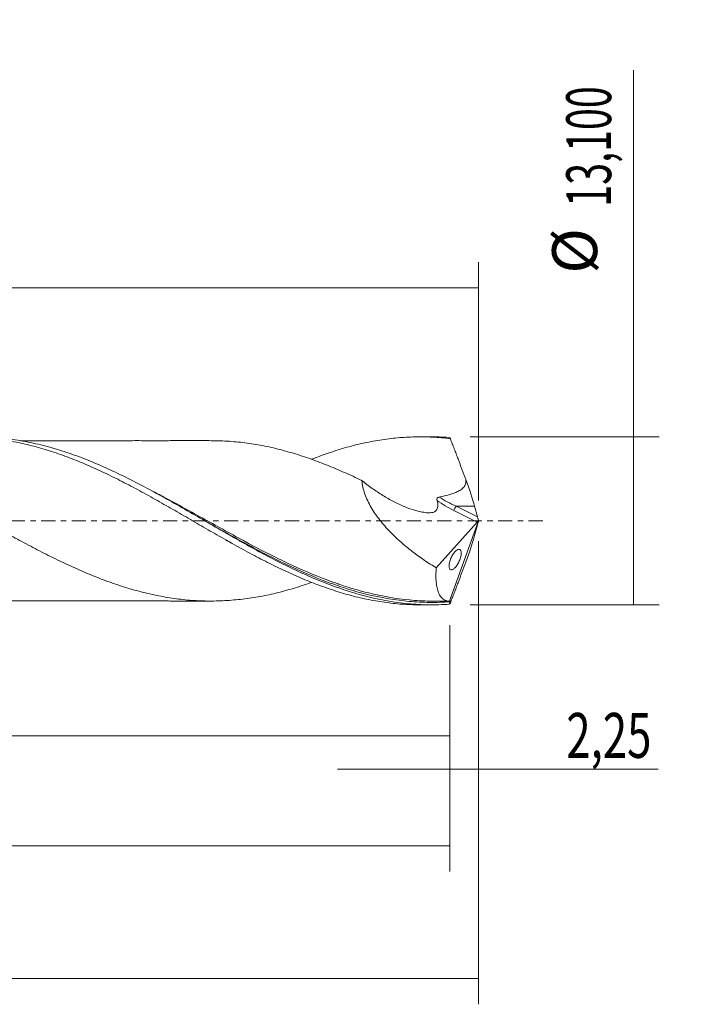
# Model space of a CAD drawing. Units: millimetres. Extents: x -60 to 131, y -38 to 42.
# Drawn here: x 79 to 131, y -38 to 39 of the extents above; entities that cross this region are included whole.
import ezdxf

# ---------------------------------------------------------------- set-up
doc = ezdxf.new("R2010")
doc.units = ezdxf.units.MM
doc.linetypes.add('CENTER', pattern=[47.5, 22, -8.5, 8.5, -8.5])
for name, color, linetype in [('1', 4, 'CONTINUOUS'), ('2', 7, 'CONTINUOUS'), ('SK2', 7, 'CONTINUOUS'), ('SK4', 2, 'CENTER')]:
    doc.layers.add(name, color=color, linetype=linetype)
doc.styles.add('iso_b_vert', font='simplex.shx')
doc.dimstyles.get("Standard").update_dxf_attribs({"dimtxt": 0.18, "dimasz": 0.18, "dimexe": 0.18, "dimexo": 0.0625, "dimgap": 0.09, "dimtad": 1, "dimzin": 0, "dimdsep": 52, "dimtxsty": 'Standard', "dimcen": 0.09, "dimadec": 0, "dimazin": 0, "dimtfac": 1, "dimtdec": 4, "dimtofl": 0, "dimtmove": 0, "dimatfit": 3, "dimfxl": 1, "dimtolj": 1, "dimtzin": 0, "dimarcsym": 0})

# ---------------------------------------------------------------- blocks, each defined once
blk = doc.blocks.new('DimnDraft3D1')
at = {"layer": 'SK2', "lineweight": 13}
for p, q in [((0, -1.5875), (0, -18.763398)), ((112.75, -8.1375), (112.75, -18.763398)), ((0, -16.763398), (112.75, -16.763398))]:
    blk.add_line(p, q, dxfattribs=at)
for points in [[(0, -16.763398), (3.499998, -16.302615), (3.500002, -17.224182), (0, -16.763398)], [(112.75, -16.763398), (109.250002, -17.224182), (109.249998, -16.302615), (112.75, -16.763398)]]:
    blk.add_solid(points, dxfattribs=at)
at = {"layer": 'SK2', "lineweight": 13, "insert": (49.61848, -15.888398), "char_height": 3.5, "attachment_point": 7, "line_spacing_factor": 1.084337, "style": 'iso_b_vert'}
blk.add_mtext('\\W0.6440;112,75', dxfattribs=at)
blk = doc.blocks.new('DimnDraft3D2')
at = {"layer": 'SK2', "lineweight": 13}
for p, q in [((115, -1.5875), (115, -37.692985)), ((-45, -8.5875), (-45, -37.692985)), ((-45, -35.692985), (115, -35.692985))]:
    blk.add_line(p, q, dxfattribs=at)
for points in [[(-45, -35.692985), (-41.500002, -35.232202), (-41.499998, -36.153769), (-45, -35.692985)], [(115, -35.692985), (111.500002, -36.153769), (111.499998, -35.232202), (115, -35.692985)]]:
    blk.add_solid(points, dxfattribs=at)
at = {"layer": 'SK2', "lineweight": 13, "insert": (28.772221, -34.817985), "char_height": 3.5, "attachment_point": 7, "line_spacing_factor": 1.084337, "style": 'iso_b_vert'}
blk.add_mtext('\\W0.6930;160,00', dxfattribs=at)
blk = doc.blocks.new('DimnDraft3D3')
at = {"layer": 'SK2', "lineweight": 13}
for p, q in [((7.95, 8.1375), (7.95, 20.159119)), ((115, 1.5875), (115, 20.159119)), ((7.95, 18.159119), (115, 18.159119))]:
    blk.add_line(p, q, dxfattribs=at)
for points in [[(7.95, 18.159119), (11.449998, 18.619903), (11.450002, 17.698335), (7.95, 18.159119)], [(115, 18.159119), (111.500002, 17.698335), (111.499998, 18.619903), (115, 18.159119)]]:
    blk.add_solid(points, dxfattribs=at)
at = {"layer": 'SK2', "lineweight": 13, "insert": (56.155921, 19.034119), "char_height": 3.5, "attachment_point": 7, "line_spacing_factor": 1.084337, "style": 'iso_b_vert'}
blk.add_mtext('\\W0.6930;107,05', dxfattribs=at)
blk = doc.blocks.new('DimnDraft3D4')
at = {"layer": 'SK2', "lineweight": 13}
for p, q in [((115, -1.5875), (115, -21.352503)), ((112.75, -8.1375), (112.75, -21.352503)), ((104, -19.352503), (128.997215, -19.352503))]:
    blk.add_line(p, q, dxfattribs=at)
for points in [[(112.75, -19.352503), (109.250002, -19.813287), (109.249998, -18.891719), (112.75, -19.352503)], [(115, -19.352503), (118.499998, -18.891719), (118.500002, -19.813287), (115, -19.352503)]]:
    blk.add_solid(points, dxfattribs=at)
at = {"layer": 'SK2', "lineweight": 13, "insert": (121.840636, -18.477503), "char_height": 3.5, "attachment_point": 7, "line_spacing_factor": 1.084337, "style": 'iso_b_vert'}
blk.add_mtext('\\W0.7150;2,25', dxfattribs=at)
blk = doc.blocks.new('DimnDraft3D5')
at = {"layer": 'SK2', "lineweight": 13}
for p, q in [((112.75, -8.1375), (112.75, -27.343428)), ((-45, -8.5875), (-45, -27.343428)), ((-45, -25.343428), (112.75, -25.343428))]:
    blk.add_line(p, q, dxfattribs=at)
for points in [[(-45, -25.343428), (-41.500002, -24.882645), (-41.499998, -25.804212), (-45, -25.343428)], [(112.75, -25.343428), (109.250002, -25.804212), (109.249998, -24.882645), (112.75, -25.343428)]]:
    blk.add_solid(points, dxfattribs=at)
at = {"layer": 'SK2', "lineweight": 13, "insert": (25.691597, -24.468428), "char_height": 3.5, "attachment_point": 7, "line_spacing_factor": 1.084337, "style": 'iso_b_vert'}
blk.add_mtext('\\W0.6930;157,75', dxfattribs=at)
blk = doc.blocks.new('DimnDraft3D7')
at = {"layer": '2', "lineweight": 13}
for p, q in [((127.083343, -6.55), (127.083343, 35.130424)), ((114.3375, 6.55), (129.083343, 6.55)), ((114.3375, -6.55), (129.083343, -6.55))]:
    blk.add_line(p, q, dxfattribs=at)
for points in [[(127.083343, 6.55), (127.544126, 3.050002), (126.622559, 3.049998), (127.083343, 6.55)], [(127.083343, -6.55), (126.622559, -3.050002), (127.544126, -3.049998), (127.083343, -6.55)]]:
    blk.add_solid(points, dxfattribs=at)
at = {"layer": '2', "lineweight": 13, "char_height": 3.5, "attachment_point": 7, "rotation": 90, "line_spacing_factor": 1.084337, "style": 'iso_b_vert'}
for s, insert in [('\\W0.6440;13,100', (125.333343, 24.492266)), ('%%c', (125.333343, 19.26961))]:
    blk.add_mtext(s, dxfattribs=dict(at, insert=insert))

msp = doc.modelspace()

# ---------------------------------------------------------------- linework, layer by layer
at = {"layer": '1', "lineweight": 18}
for p, q in [((111.3528, 6.5491), (110.405, 6.5486)), ((114.9063, 0.3217), (114.6837, 1.1436)), ((115, 0), (112.7205, -6.263)), ((114.9862, 0.0619), (115, 0)), ((115, 0), (114.9862, -0.0619)), ((111.7001, -3.662), (114.894, -0.1026)), ((114.9063, -0.3217), (114.6837, -1.1436)), ((110.405, -6.5486), (111.3524, -6.5491))]:
    msp.add_line(p, q, dxfattribs=at)
at = {"layer": '1', "lineweight": 13}
for p, q in [((113.0768, 0.7972), (114.894, -0.1026)), ((114.6837, 1.1436), (113.2463, 1.1436)), ((113.2463, 1.1436), (114.9063, 0.3217))]:
    msp.add_line(p, q, dxfattribs=at)
at = {"layer": '1', "lineweight": 18, "extrusion": (0, 0, -1)}
for centre, major_axis, ratio, start_param, end_param in [((115.0006, -0.0014), (2.4018, -6.5484), 0.082138, -2.9912221, -2.8997329), ((113.7945, 3.0888), (1.0085, -2.7498), 0.082138, -1.5882418, -0.755281), ((114.86, 0.1325), (0.0869, 0.2907), 0.467765, 1.6746269, 2.3605372), ((115.0183, 0.0541), (0.1357, -0.4012), 0.065863, 1.6125747, 2.3229278), ((115.0183, -0.0541), (0.1357, 0.4012), 0.065863, -2.3229278, -1.6125747), ((113.7945, -3.0888), (1.0085, 2.7498), 0.082138, 0.755281, 1.5882418), ((115.0006, 0.0014), (2.4018, 6.5484), 0.082138, 2.8997329, 2.9912221)]:
    msp.add_ellipse(centre, major_axis=major_axis, ratio=ratio, start_param=start_param, end_param=end_param, dxfattribs=at)
at = {"layer": '1', "lineweight": 13, "extrusion": (0, 0, -1)}
for centre, major_axis, ratio, start_param, end_param in [((114.0147, 2.9545), (4.3258, -2.2238), 0.482873, 1.5394952, 1.8587273), ((114.1842, 3.0888), (4.3724, -1.9125), 0.452274, 1.5875145, 1.908704)]:
    msp.add_ellipse(centre, major_axis=major_axis, ratio=ratio, start_param=start_param, end_param=end_param, dxfattribs=at)
at = {"layer": '1', "lineweight": 13}
msp.add_ellipse((113.2463, 0.9315), major_axis=(0.1331, 0.2689), ratio=0.40558, start_param=0.8844859, end_param=2.2807493, dxfattribs=at)
at = {"layer": '1', "lineweight": 18}
for points, knots in [([(101.9752, -4.7993), (101.9049, -4.8243), (101.8345, -4.849), (101.3043, -5.0335), (100.8438, -5.1815), (100.1558, -5.3838), (99.9269, -5.4481), (99.4686, -5.5693), (99.2394, -5.6263), (98.5511, -5.7864), (98.0918, -5.8788), (97.4016, -5.994), (97.1721, -6.028), (96.7132, -6.0888), (96.4837, -6.1158), (95.7951, -6.186), (95.336, -6.2187), (94.4176, -6.2543), (93.9582, -6.2574), (93.039, -6.2312), (92.58, -6.2022), (91.8919, -6.1337), (91.6627, -6.1068), (91.2044, -6.0447), (90.9753, -6.0087), (90.2866, -5.8921), (89.8257, -5.803), (89.1366, -5.6479), (88.9071, -5.5927), (88.4486, -5.4748), (88.2198, -5.4121), (87.7616, -5.2788), (87.5322, -5.2086), (87.0732, -5.0638), (86.8435, -4.9887), (86.3837, -4.8321), (86.1534, -4.7506), (85.694, -4.5816), (85.4647, -4.4938), (85.0065, -4.3122), (84.7774, -4.2184), (84.3189, -4.026), (84.0896, -3.928), (83.4013, -3.6273), (82.942, -3.4181), (82.253, -3.0886), (82.0236, -2.9769), (81.5648, -2.7499), (81.3354, -2.6348), (80.6473, -2.2863), (80.1886, -2.0488), (79.501, -1.6835), (79.2719, -1.56), (78.8127, -1.3117), (78.5825, -1.1865), (77.893, -0.8103), (77.4338, -0.5581), (76.5167, -0.0504), (76.0591, 0.2056), (75.37, 0.5858), (75.14, 0.7121), (74.6796, 0.9641), (74.4497, 1.0894), (73.7606, 1.4635), (73.3029, 1.7115), (72.6149, 2.0733), (72.3854, 2.1922), (71.9261, 2.4274), (71.6963, 2.5438), (71.2364, 2.7738), (71.0061, 2.8875), (70.5469, 3.1116), (70.3176, 3.2218), (69.8589, 3.4371), (69.6295, 3.5423), (69.1706, 3.7474), (68.9411, 3.8472), (68.4821, 4.0433), (68.2525, 4.1392), (67.7934, 4.3264), (67.5639, 4.4179), (66.8742, 4.6832), (66.415, 4.8471), (65.7267, 5.0726), (65.4973, 5.1451), (65.0386, 5.2843), (64.8096, 5.3511), (64.3511, 5.4779), (64.1216, 5.5379), (63.6619, 5.6505), (63.4316, 5.7031), (62.9718, 5.8003), (62.7421, 5.8446), (62.2831, 5.9276), (62.0538, 5.9659), (61.3667, 6.0702), (60.9081, 6.1253), (59.9891, 6.202), (59.528, 6.2223), (58.9757, 6.2315), (58.8826, 6.2325), (58.7894, 6.2328)], [0, 0, 0, 0, 0.0048797, 0.0048797, 0.0367716, 0.0367716, 0.0527175, 0.0527175, 0.0686634, 0.0686634, 0.1005552, 0.1005552, 0.1165012, 0.1165012, 0.1324471, 0.1324471, 0.1643389, 0.1643389, 0.1962308, 0.1962308, 0.2281226, 0.2281226, 0.2440685, 0.2440685, 0.2600144, 0.2600144, 0.2919063, 0.2919063, 0.3078522, 0.3078522, 0.3237981, 0.3237981, 0.339744, 0.339744, 0.35569, 0.35569, 0.3716359, 0.3716359, 0.3875818, 0.3875818, 0.4035277, 0.4035277, 0.4194736, 0.4194736, 0.4513655, 0.4513655, 0.4673114, 0.4673114, 0.4832573, 0.4832573, 0.5151491, 0.5151491, 0.5310951, 0.5310951, 0.547041, 0.547041, 0.5789328, 0.5789328, 0.6108247, 0.6108247, 0.6267706, 0.6267706, 0.6427165, 0.6427165, 0.6746083, 0.6746083, 0.6905543, 0.6905543, 0.7065002, 0.7065002, 0.7224461, 0.7224461, 0.738392, 0.738392, 0.7543379, 0.7543379, 0.7702839, 0.7702839, 0.7862298, 0.7862298, 0.8021757, 0.8021757, 0.8340675, 0.8340675, 0.8500135, 0.8500135, 0.8659594, 0.8659594, 0.8819053, 0.8819053, 0.8978512, 0.8978512, 0.9137971, 0.9137971, 0.929743, 0.929743, 0.9616349, 0.9616349, 0.9935267, 0.9935267, 1, 1, 1, 1]), ([(66.5742, 4.7853), (66.6342, 4.809), (66.6943, 4.8325), (66.9836, 4.9443), (67.2129, 5.0296), (67.9007, 5.2759), (68.3591, 5.4274), (69.0454, 5.6361), (69.2739, 5.7026), (69.7327, 5.8274), (69.9627, 5.886), (70.6516, 6.0505), (71.1103, 6.1452), (71.7966, 6.265), (72.0248, 6.3013), (72.482, 6.3658), (72.7112, 6.3939), (73.3996, 6.4663), (73.8603, 6.4987), (74.7769, 6.5313), (75.2328, 6.5314), (76.1488, 6.4992), (76.6078, 6.4672), (77.2968, 6.395), (77.5264, 6.3669), (77.9841, 6.3025), (78.2126, 6.2662), (78.8992, 6.1467), (79.3577, 6.0523), (80.0453, 5.8882), (80.2745, 5.8298), (80.7327, 5.705), (80.9617, 5.6384), (81.6493, 5.4296), (82.1081, 5.2782), (82.7955, 5.0319), (83.0245, 4.9466), (83.4822, 4.7694), (83.7107, 4.6772), (84.3965, 4.3916), (84.8568, 4.1913), (85.7748, 3.772), (86.2329, 3.5529), (86.9179, 3.2082), (87.1463, 3.0912), (87.6042, 2.8549), (87.8336, 2.7352), (88.5225, 2.3712), (88.9824, 2.122), (89.6685, 1.739), (89.8966, 1.6094), (90.3538, 1.3503), (90.5828, 1.2204), (91.2701, 0.8291), (91.7292, 0.566), (92.4176, 0.1665), (92.6462, 0.0324), (93.1035, -0.2348), (93.3325, -0.3675), (94.0195, -0.7637), (94.4779, -1.0254), (95.1649, -1.416), (95.3938, -1.5459), (95.8514, -1.8051), (96.0808, -1.9335), (96.7686, -2.3121), (97.2272, -2.5575), (97.914, -2.9169), (98.1428, -3.0353), (98.5998, -3.2692), (98.828, -3.3849), (99.5151, -3.7228), (99.9755, -3.9382), (100.6632, -4.2461), (100.8922, -4.3463), (101.3494, -4.5418), (101.5774, -4.6375), (102.2627, -4.9144), (102.7213, -5.0855), (103.64, -5.4034), (104.0987, -5.5498), (105.0119, -5.8158), (105.4697, -5.9332), (106.3862, -6.1386), (106.8456, -6.2268), (107.5322, -6.3364), (107.7607, -6.3691), (108.2183, -6.4259), (108.4473, -6.4503), (109.1342, -6.5113), (109.5922, -6.5362), (110.168, -6.5473), (110.2864, -6.5485), (110.4048, -6.5486)], [0, 0, 0, 0, 0.0041081, 0.0041081, 0.019787, 0.019787, 0.0511447, 0.0511447, 0.0668236, 0.0668236, 0.0825025, 0.0825025, 0.1138603, 0.1138603, 0.1295392, 0.1295392, 0.145218, 0.145218, 0.1765758, 0.1765758, 0.2079336, 0.2079336, 0.2392913, 0.2392913, 0.2549702, 0.2549702, 0.2706491, 0.2706491, 0.3020069, 0.3020069, 0.3176857, 0.3176857, 0.3333646, 0.3333646, 0.3647224, 0.3647224, 0.3804013, 0.3804013, 0.3960802, 0.3960802, 0.4274379, 0.4274379, 0.4587957, 0.4587957, 0.4744746, 0.4744746, 0.4901534, 0.4901534, 0.5215112, 0.5215112, 0.5371901, 0.5371901, 0.552869, 0.552869, 0.5842267, 0.5842267, 0.5999056, 0.5999056, 0.6155845, 0.6155845, 0.6469423, 0.6469423, 0.6626212, 0.6626212, 0.6783, 0.6783, 0.7096578, 0.7096578, 0.7253367, 0.7253367, 0.7410156, 0.7410156, 0.7723733, 0.7723733, 0.7880522, 0.7880522, 0.8037311, 0.8037311, 0.8350889, 0.8350889, 0.8664466, 0.8664466, 0.8978044, 0.8978044, 0.9291622, 0.9291622, 0.944841, 0.944841, 0.9605199, 0.9605199, 0.9918777, 0.9918777, 1, 1, 1, 1]), ([(112.7065, -6.5026), (112.1727, -6.5396), (111.6385, -6.5546), (110.5691, -6.5402), (110.0357, -6.511), (108.9692, -6.4092), (108.4362, -6.3367), (107.6348, -6.196), (107.3672, -6.1438), (106.833, -6.0292), (106.5662, -5.9668), (105.7663, -5.7649), (105.2335, -5.6106), (104.1664, -5.265), (103.631, -5.0734), (102.5632, -4.6582), (102.0303, -4.4347), (100.9637, -3.9592), (100.4297, -3.7071), (98.8253, -2.9145), (97.7614, -2.3429), (96.4258, -1.5951), (96.1582, -1.4437), (95.6239, -1.1395), (95.357, -0.9865), (94.5568, -0.5258), (94.0238, -0.2163), (92.9563, 0.4027), (92.4207, 0.7129), (91.3525, 1.3248), (90.8194, 1.6267), (89.7528, 2.2183), (89.2188, 2.5078), (88.1488, 3.0687), (87.6153, 3.3389), (86.5487, 3.8551), (86.0154, 4.1009), (85.2136, 4.4484), (84.9459, 4.5608), (84.4113, 4.7774), (84.1444, 4.8816), (83.344, 5.1815), (82.8109, 5.3643), (81.7432, 5.6933), (81.2076, 5.8396), (80.1392, 6.0911), (79.606, 6.1964), (78.5388, 6.3649), (78.0046, 6.4281), (76.9613, 6.5088), (76.4543, 6.5283), (75.9474, 6.5279)], [0, 0, 0, 0, 0.043573, 0.043573, 0.087146, 0.087146, 0.130719, 0.130719, 0.1525055, 0.1525055, 0.174292, 0.174292, 0.217865, 0.217865, 0.261438, 0.261438, 0.305011, 0.305011, 0.348584, 0.348584, 0.43573, 0.43573, 0.4575165, 0.4575165, 0.479303, 0.479303, 0.522876, 0.522876, 0.566449, 0.566449, 0.610022, 0.610022, 0.653595, 0.653595, 0.697168, 0.697168, 0.740741, 0.740741, 0.7625275, 0.7625275, 0.784314, 0.784314, 0.827887, 0.827887, 0.87146, 0.87146, 0.915033, 0.915033, 0.958606, 0.958606, 1, 1, 1, 1]), ([(94.4089, 6.2496), (94.3182, 6.2496), (94.0029, 6.2497), (93.4809, 6.253), (92.9036, 6.2555), (92.4287, 6.2553), (92.0454, 6.2549), (91.6703, 6.2542), (91.2092, 6.2529), (90.6136, 6.2476), (89.9578, 6.2477), (89.3096, 6.2489), (88.674, 6.25), (87.9775, 6.2502), (87.2212, 6.2465), (86.3329, 6.2488), (85.3817, 6.2503), (84.33, 6.2457), (83.312, 6.2458), (82.4961, 6.2465), (81.8653, 6.2462), (81.369, 6.2445), (80.7914, 6.2439), (80.2116, 6.2438), (79.7338, 6.244), (79.4289, 6.2439), (79.2917, 6.2438), (79.2482, 6.2438)], [0, 0, 0, 0, 0.017946, 0.0624973, 0.1030036, 0.134567, 0.1569303, 0.1786224, 0.2089527, 0.24801, 0.2963837, 0.3385714, 0.3761269, 0.4220612, 0.4762342, 0.5256141, 0.5976466, 0.6642591, 0.7334951, 0.7988698, 0.8255251, 0.8581965, 0.8969753, 0.939681, 0.9728245, 0.9913818, 1, 1, 1, 1]), ([(94.4038, 6.2496), (94.5622, 6.247), (94.7206, 6.2426), (95.338, 6.2185), (95.797, 6.1859), (96.4856, 6.1156), (96.7151, 6.0886), (97.1741, 6.0277), (97.4039, 5.9937), (98.0935, 5.8784), (98.5526, 5.7861), (99.2405, 5.626), (99.4697, 5.569), (99.928, 5.4478), (100.1569, 5.3835), (100.8449, 5.1812), (101.3055, 5.0331), (102.2246, 4.7133), (102.683, 4.5417), (103.5991, 4.1763), (104.058, 3.9837), (104.9772, 3.5783), (105.4376, 3.3657), (105.896, 3.145)], [0, 0, 0, 0, 0.0413377, 0.0413377, 0.1611705, 0.1611705, 0.2210869, 0.2210869, 0.2810033, 0.2810033, 0.4008361, 0.4008361, 0.4607525, 0.4607525, 0.5206689, 0.5206689, 0.6405017, 0.6405017, 0.7603344, 0.7603344, 0.8801672, 0.8801672, 1, 1, 1, 1]), ([(101.9745, 4.7973), (102.3755, 4.9563), (102.7778, 5.105), (103.64, 5.4034), (104.0987, 5.5498), (105.0119, 5.8158), (105.4697, 5.9332), (106.3862, 6.1386), (106.8456, 6.2268), (107.5322, 6.3364), (107.7607, 6.3691), (108.2183, 6.4259), (108.4473, 6.4503), (109.1342, 6.5113), (109.5922, 6.5362), (110.2782, 6.5494), (110.5065, 6.5497), (110.9647, 6.5421), (111.1943, 6.5343), (111.8822, 6.4987), (112.3404, 6.4592), (112.7975, 6.4036)], [0, 0, 0, 0, 0.1113367, 0.1113367, 0.2382886, 0.2382886, 0.3652405, 0.3652405, 0.4921924, 0.4921924, 0.5556684, 0.5556684, 0.6191443, 0.6191443, 0.7460962, 0.7460962, 0.8095722, 0.8095722, 0.8730481, 0.8730481, 1, 1, 1, 1]), ([(112.7065, 6.5026), (112.4396, 6.5211), (112.1727, 6.5341), (111.7206, 6.5467), (111.5355, 6.5493), (111.3505, 6.5491)], [0, 0, 0, 0, 0.5910072, 0.5910072, 1, 1, 1, 1]), ([(114.0028, 3.2196), (113.9029, 3.4873), (113.803, 3.7547), (113.6028, 4.2887), (113.5027, 4.5553), (113.3519, 4.9536), (113.3016, 5.0861), (113.201, 5.3513), (113.1507, 5.4838), (113.0499, 5.7484), (112.9995, 5.8806), (112.8985, 6.1434), (112.848, 6.2735), (112.7975, 6.4036)], [0, 0, 0, 0, 0.25, 0.25, 0.5, 0.5, 0.625, 0.625, 0.75, 0.75, 0.875, 0.875, 1, 1, 1, 1]), ([(105.896, 3.145), (105.9095, 2.9742), (105.9365, 2.8006), (105.9961, 2.5359), (106.0192, 2.447), (106.0717, 2.2679), (106.101, 2.1778), (106.2603, 1.7318), (106.4288, 1.3829), (106.8295, 0.6974), (107.0552, 0.3721), (107.421, -0.0952), (107.5476, -0.2476), (107.8087, -0.5466), (107.9438, -0.6936), (108.3559, -1.1223), (108.6395, -1.3919), (109.2205, -1.9061), (109.518, -2.1506), (110.1246, -2.6183), (110.434, -2.8416), (111.0627, -3.2682), (111.38, -3.4703), (111.7001, -3.662)], [0, 0, 0, 0, 0.0625, 0.0625, 0.09375, 0.09375, 0.125, 0.125, 0.25, 0.25, 0.375, 0.375, 0.4375, 0.4375, 0.5, 0.5, 0.625, 0.625, 0.75, 0.75, 0.875, 0.875, 1, 1, 1, 1]), ([(105.896, 3.145), (106.1593, 2.9322), (106.4264, 2.7278), (106.9693, 2.3389), (107.2457, 2.154), (107.8028, 1.8091), (108.0841, 1.6487), (108.5104, 1.4285), (108.6534, 1.3584), (108.9387, 1.2267), (109.0812, 1.1648), (109.5088, 0.9915), (109.7936, 0.8925), (110.2203, 0.7726), (110.3625, 0.7374), (110.5757, 0.6925), (110.6467, 0.6789), (110.7881, 0.6545), (110.8587, 0.643), (111.068, 0.6203), (111.2046, 0.6181), (111.3946, 0.6479), (111.4559, 0.6633), (111.5421, 0.6982), (111.5695, 0.7117), (111.621, 0.7432), (111.6446, 0.7618), (111.6884, 0.8038), (111.7086, 0.8272), (111.7441, 0.8776), (111.7596, 0.9046), (111.7989, 0.9918), (111.8154, 1.0586), (111.8275, 1.1995), (111.8235, 1.2754), (111.8002, 1.4281), (111.7812, 1.5054), (111.7567, 1.5832)], [0, 0, 0, 0, 0.125, 0.125, 0.25, 0.25, 0.375, 0.375, 0.4375, 0.4375, 0.5, 0.5, 0.625, 0.625, 0.6875, 0.6875, 0.71875, 0.71875, 0.75, 0.75, 0.8125, 0.8125, 0.84375, 0.84375, 0.859375, 0.859375, 0.875, 0.875, 0.890625, 0.890625, 0.90625, 0.90625, 0.9375, 0.9375, 0.96875, 0.96875, 1, 1, 1, 1]), ([(111.9187, 1.8572), (112.144, 1.8981), (112.3676, 1.9458), (112.6993, 2.0331), (112.8091, 2.0649), (113.0254, 2.1358), (113.1321, 2.175), (113.3409, 2.2645), (113.4437, 2.3152), (113.5898, 2.4048), (113.637, 2.4368), (113.7272, 2.507), (113.7704, 2.5452), (113.8486, 2.6276), (113.8839, 2.672), (113.9446, 2.7695), (113.9693, 2.8222), (114.0037, 2.9316), (114.0137, 2.9897), (114.0187, 3.1047), (114.0139, 3.1628), (114.0028, 3.2196)], [0, 0, 0, 0, 0.25, 0.25, 0.375, 0.375, 0.5, 0.5, 0.625, 0.625, 0.6875, 0.6875, 0.75, 0.75, 0.8125, 0.8125, 0.875, 0.875, 0.9375, 0.9375, 1, 1, 1, 1]), ([(111.7567, 1.5832), (111.7478, 1.6115), (111.7427, 1.6409), (111.7439, 1.7013), (111.7507, 1.7317), (111.7797, 1.7873), (111.8031, 1.8101), (111.8571, 1.8418), (111.8876, 1.8515), (111.9187, 1.8572)], [0, 0, 0, 0, 0.25, 0.25, 0.5, 0.5, 0.75, 0.75, 1, 1, 1, 1]), ([(93.703, -0.0293), (94.2094, -0.3146), (94.7171, -0.6007), (95.4955, -1.0354), (95.7649, -1.1851), (96.3016, -1.4812), (96.5692, -1.6278), (97.9041, -2.3512), (98.9627, -2.9003), (101.0808, -3.9093), (102.1403, -4.3694), (103.4913, -4.8739), (103.7735, -4.9748), (104.0556, -5.0709)], [0, 0, 0, 0, 0.1468487, 0.1468487, 0.2240562, 0.2240562, 0.3012638, 0.3012638, 0.6100938, 0.6100938, 0.9189239, 0.9189239, 1, 1, 1, 1]), ([(95.3203, -1.5117), (95.3203, -1.5117), (95.3246, -1.514), (95.3965, -1.5515), (95.5141, -1.6155), (95.6219, -1.6755), (95.6819, -1.7093)], [0, 0, 0, 0, 0.0798174, 0.2876234, 0.6310125, 1, 1, 1, 1]), ([(113.2942, -3.4893), (113.3231, -3.4481), (113.3514, -3.4039), (113.4067, -3.3091), (113.434, -3.2578), (113.4853, -3.1509), (113.5093, -3.0956), (113.5534, -2.9805), (113.573, -2.922), (113.6054, -2.807), (113.6187, -2.7491), (113.6371, -2.6408), (113.6424, -2.5894), (113.647, -2.4488), (113.6345, -2.375), (113.5998, -2.2967), (113.5855, -2.2756), (113.5529, -2.2439), (113.5345, -2.233), (113.474, -2.2137), (113.428, -2.2191), (113.3268, -2.2621), (113.2734, -2.2989), (113.1889, -2.3773), (113.1603, -2.4073), (113.1033, -2.4737), (113.0748, -2.5103), (113.0177, -2.591), (112.9888, -2.6356), (112.933, -2.7306), (112.9061, -2.7809), (112.8544, -2.888), (112.8299, -2.9443), (112.786, -3.0587), (112.7661, -3.1182), (112.7336, -3.2338), (112.7205, -3.2909), (112.702, -3.4004), (112.6968, -3.4511), (112.6921, -3.5923), (112.7044, -3.667), (112.7387, -3.7461), (112.7529, -3.7674), (112.7855, -3.7999), (112.8037, -3.8111), (112.8437, -3.8244), (112.8655, -3.8264), (112.9114, -3.8217), (112.9354, -3.8151), (112.9859, -3.7937), (113.0124, -3.7787), (113.0662, -3.7414), (113.0936, -3.7189), (113.1776, -3.6402), (113.2364, -3.5718), (113.2942, -3.4893)], [0, 0, 0, 0, 0.03125, 0.03125, 0.0625, 0.0625, 0.09375, 0.09375, 0.125, 0.125, 0.15625, 0.15625, 0.1875, 0.1875, 0.25, 0.25, 0.28125, 0.28125, 0.3125, 0.3125, 0.375, 0.375, 0.4375, 0.4375, 0.46875, 0.46875, 0.5, 0.5, 0.53125, 0.53125, 0.5625, 0.5625, 0.59375, 0.59375, 0.625, 0.625, 0.65625, 0.65625, 0.6875, 0.6875, 0.75, 0.75, 0.78125, 0.78125, 0.8125, 0.8125, 0.84375, 0.84375, 0.875, 0.875, 0.90625, 0.90625, 0.9375, 0.9375, 1, 1, 1, 1]), ([(112.7205, -6.263), (112.6296, -6.263), (112.5431, -6.2498), (112.4201, -6.2093), (112.3803, -6.1924), (112.303, -6.1513), (112.2655, -6.1271), (112.0861, -5.9887), (111.9682, -5.8239), (111.8546, -5.547), (111.8335, -5.488), (111.795, -5.3626), (111.7775, -5.2959), (111.7311, -5.0875), (111.7083, -4.9367), (111.6783, -4.612), (111.6713, -4.438), (111.6734, -4.0663), (111.6827, -3.8678), (111.7001, -3.662)], [0, 0, 0, 0, 0.125, 0.125, 0.1875, 0.1875, 0.25, 0.25, 0.5, 0.5, 0.5625, 0.5625, 0.625, 0.625, 0.75, 0.75, 0.875, 0.875, 1, 1, 1, 1]), ([(114.0028, -3.2196), (113.9029, -3.4873), (113.803, -3.7547), (113.6028, -4.2887), (113.5027, -4.5553), (113.3519, -4.9536), (113.3016, -5.0861), (113.201, -5.3513), (113.1507, -5.4838), (113.0499, -5.7484), (112.9995, -5.8806), (112.8985, -6.1434), (112.848, -6.2735), (112.7975, -6.4036)], [0, 0, 0, 0, 0.25, 0.25, 0.5, 0.5, 0.625, 0.625, 0.75, 0.75, 0.875, 0.875, 1, 1, 1, 1]), ([(111.552, -6.2625), (111.4338, -6.2625), (111.3158, -6.2614), (110.6664, -6.2496), (110.1369, -6.2191), (108.5509, -6.0666), (107.4971, -5.8838), (105.9066, -5.4954), (105.3749, -5.3469), (104.5863, -5.1007), (104.3316, -5.0172), (104.0762, -4.9297)], [0, 0, 0, 0, 0.0472642, 0.0472642, 0.2601663, 0.2601663, 0.6859706, 0.6859706, 0.8988727, 0.8988727, 1, 1, 1, 1]), ([(76.1508, -6.2411), (76.4396, -6.2414), (76.992, -6.2418), (77.7453, -6.2421), (78.3501, -6.2427), (78.8172, -6.2436), (79.2142, -6.2439), (79.6056, -6.244), (80.0989, -6.2439), (80.6703, -6.2439), (81.3477, -6.2444), (82.0433, -6.2466), (82.7501, -6.2463), (83.3767, -6.2459), (83.8775, -6.2457), (84.3268, -6.2462), (84.8439, -6.2487), (85.541, -6.2495), (86.3204, -6.2489), (87.1279, -6.2467), (87.9573, -6.2499), (88.8424, -6.25), (89.7462, -6.248), (90.4761, -6.2472), (91.0369, -6.2515), (91.458, -6.2537), (91.8715, -6.2547), (92.3125, -6.2555), (92.8559, -6.2554), (93.4623, -6.2541), (93.9036, -6.253), (94.1072, -6.2524)], [0, 0, 0, 0, 0.0482563, 0.0922873, 0.1258601, 0.1492891, 0.1703268, 0.1921934, 0.2146827, 0.2527478, 0.2876639, 0.327858, 0.3689505, 0.4057581, 0.4325404, 0.4526193, 0.4808286, 0.5189381, 0.5690771, 0.6110415, 0.653848, 0.7076523, 0.758905, 0.8048579, 0.8295832, 0.8526006, 0.8752186, 0.898672, 0.9262747, 0.9659949, 1, 1, 1, 1]), ([(112.7777, -6.3115), (112.7826, -6.2983), (112.7873, -6.2848), (112.795, -6.2606), (112.7981, -6.2499), (112.8035, -6.2261), (112.8023, -6.2217), (112.7986, -6.2248)], [0, 0, 0, 0, 0.25, 0.25, 0.5, 0.5, 1, 1, 1, 1])]:
    msp.add_open_spline(points, degree=3, knots=knots, dxfattribs=at)
at = {"layer": '1', "lineweight": 13}
for points, knots in [([(104.0762, -4.9297), (104.0628, -4.9251), (104.0493, -4.9205), (103.767, -4.8234), (103.4989, -4.7269), (102.1619, -4.2265), (101.1026, -3.7676), (98.9848, -2.7643), (97.9262, -2.2199), (96.5914, -1.5048), (96.3239, -1.36), (95.7873, -1.0676), (95.5181, -0.9199), (94.7138, -0.4768), (94.1803, -0.1805), (92.5837, 0.7048), (91.5248, 1.2898), (90.1459, 2.0204), (89.8293, 2.1859), (89.5122, 2.3489)], [0, 0, 0, 0, 0.0027419, 0.0027419, 0.0575664, 0.0575664, 0.2768645, 0.2768645, 0.4961626, 0.4961626, 0.5509871, 0.5509871, 0.6058117, 0.6058117, 0.7154607, 0.7154607, 0.9347588, 0.9347588, 1, 1, 1, 1]), ([(104.0556, -5.0709), (104.3107, -5.1578), (104.5658, -5.2408), (105.3544, -5.485), (105.8861, -5.6316), (107.4764, -6.013), (108.5301, -6.1893), (110.1159, -6.3299), (110.6453, -6.356), (111.4424, -6.3634), (111.7086, -6.3606), (112.2421, -6.3441), (112.5096, -6.3301), (112.7777, -6.3115)], [0, 0, 0, 0, 0.0867491, 0.0867491, 0.2693993, 0.2693993, 0.6346996, 0.6346996, 0.8173498, 0.8173498, 0.9086749, 0.9086749, 1, 1, 1, 1])]:
    msp.add_open_spline(points, degree=3, knots=knots, dxfattribs=at)
at = {"layer": '1', "lineweight": 18}
for points, degree in [([(93.6409, 0.0057), (93.6408, 0.0057), (93.6408, 0.0057)], 2), ([(111.5547, -6.2626), (112.1373, -6.258), (112.7199, -6.2665)], 2), ([(112.7065, -6.5026), (112.7302, -6.4389), (112.7539, -6.3752), (112.7777, -6.3115)], 3), ([(112.7986, -6.2248), (112.7681, -6.2502), (112.742, -6.263), (112.7205, -6.263)], 3)]:
    msp.add_open_spline(points, degree=degree, dxfattribs=at)
at = {"layer": 'SK4', "lineweight": 18, "ltscale": 0.05}
msp.add_line((120, 0), (-50, 0), dxfattribs=at)

# ---------------------------------------------------------------- dimensions: what is measured, and where the dimension line sits
at = {"layer": '2', "lineweight": 13}
dim = msp.add_aligned_dim(p1=(114.3375, -6.55), p2=(114.3375, 6.55), distance=-14.7458, dimstyle='Standard', override={"dimtxt": 3.5, "dimasz": 3.5, "dimexe": 2, "dimexo": 1.5875, "dimgap": 1.75, "dimtad": 1, "dimtih": 0, "dimtoh": 0, "dimdec": 3, "dimpost": '<>', "dimtxsty": 'iso_b_vert', "dimsah": 1, "dimclrd": 35, "dimclre": 35, "dimclrt": 35, "dimtm": -0.005, "dimtdec": 2, "dimtmove": 0}, dxfattribs=at)
dim.commit()
dim.dimension.update_dxf_attribs({"geometry": 'DimnDraft3D7', "text_midpoint": (124.4583, 23.6173)})
at = {"layer": 'SK2', "lineweight": 13}
for base, p1, p2, picture, middle in [((115, 18.1591), (7.95, 8.1375), (115, 1.5875), 'DimnDraft3D3', (61.475, 18.1591)), ((115, -35.693), (-45, -8.5875), (115, -1.5875), 'DimnDraft3D2', (34.0913, -35.693)), ((112.75, -16.7634), (0, -1.5875), (112.75, -8.1375), 'DimnDraft3D1', (54.5001, -16.7634)), ((112.75, -19.3525), (115, -1.5875), (112.75, -8.1375), 'DimnDraft3D4', (124.9814, -19.3525)), ((112.75, -25.3434), (-45, -8.5875), (112.75, -8.1375), 'DimnDraft3D5', (31.0107, -25.3434))]:
    dim = msp.add_linear_dim(base=base, p1=p1, p2=p2, dimstyle='Standard', override={"dimtxt": 3.5, "dimasz": 3.5, "dimexe": 2, "dimexo": 1.5875, "dimgap": 1.75, "dimtad": 1, "dimtih": 0, "dimdec": 2, "dimpost": '<>', "dimtxsty": 'iso_b_vert', "dimsah": 1, "dimclrd": 35, "dimclre": 35, "dimclrt": 35, "dimtm": -0.005, "dimtdec": 2, "dimtofl": 1, "dimtmove": 0}, dxfattribs=at)
    dim.commit()
    dim.dimension.update_dxf_attribs({"geometry": picture, "text_midpoint": middle})

doc.saveas('drawing.dxf')
